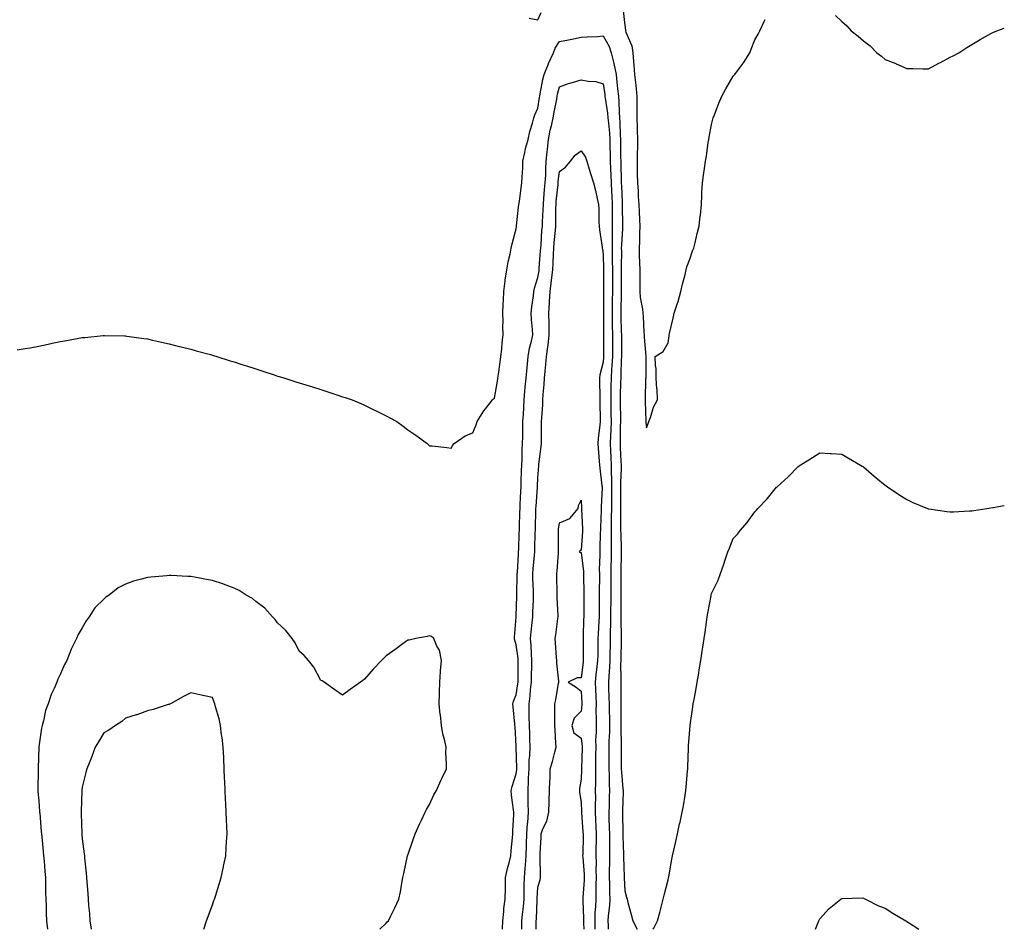
# Model space of a CAD drawing. Units: inches. Extents: x 952643 to 955283, y 7311098 to 7313738.
# Drawn here: x 954829 to 955283, y 7311098 to 7311517 of the extents above; entities that cross this region are included whole.
import ezdxf

# ---------------------------------------------------------------- set-up
doc = ezdxf.new("R2010")
doc.units = ezdxf.units.IN
doc.header["$MEASUREMENT"] = 0
doc.layers.add('Contour_95267311', color=7, linetype='Continuous', true_color=0x34a8d5)

msp = doc.modelspace()

# ---------------------------------------------------------------- linework, layer by layer
at = {"layer": 'Contour_95267311'}
for points in [[(955064, 7311517.87, 3282), (955068.05, 7311517.08, 3282), (955069.48, 7311520.49, 3282)], [(955107.4, 7311521.27, 3282), (955108.05, 7311514.63, 3282), (955108.39, 7311512.26, 3282), (955108.42, 7311511.92, 3282), (955108.55, 7311511.43, 3282), (955111.27, 7311505.15, 3282), (955111.74, 7311501.92, 3282), (955112.08, 7311497.89, 3282), (955112.32, 7311496.19, 3282), (955112.63, 7311491.92, 3282), (955113.13, 7311487, 3282), (955113.14, 7311486.83, 3282), (955113.61, 7311481.92, 3282), (955113.61, 7311477.48, 3282), (955113.59, 7311476.38, 3282), (955113.59, 7311471.92, 3282), (955113.75, 7311467.62, 3282), (955113.81, 7311466.16, 3282), (955113.98, 7311461.92, 3282), (955113.9, 7311457.76, 3282), (955113.8, 7311456.17, 3282), (955113.72, 7311451.92, 3282), (955113.83, 7311447.7, 3282), (955113.84, 7311446.13, 3282), (955113.94, 7311441.92, 3282), (955114.18, 7311438.05, 3282), (955114.3, 7311435.67, 3282), (955114.52, 7311431.92, 3282), (955114.69, 7311428.57, 3282), (955114.87, 7311425.1, 3282), (955115.02, 7311421.92, 3282), (955114.84, 7311418.71, 3282), (955114.94, 7311415.03, 3282), (955114.73, 7311411.92, 3282), (955114.78, 7311408.65, 3282), (955114.93, 7311405.04, 3282), (955114.98, 7311401.92, 3282), (955114.97, 7311398.84, 3282), (955115.07, 7311394.9, 3282), (955115.05, 7311391.92, 3282), (955115.24, 7311389.11, 3282), (955116.26, 7311383.71, 3282), (955116.42, 7311381.92, 3282), (955116.53, 7311380.4, 3282), (955116.87, 7311373.11, 3282), (955116.95, 7311371.92, 3282), (955117.01, 7311370.88, 3282), (955117.85, 7311362.11, 3282), (955117.87, 7311361.92, 3282), (955117.86, 7311361.73, 3282), (955117.73, 7311352.24, 3282), (955117.71, 7311351.92, 3282), (955117.69, 7311351.55, 3282), (955117.47, 7311342.5, 3282), (955117.42, 7311341.92, 3282), (955117.45, 7311341.32, 3282), (955117.85, 7311332.12, 3282), (955117.86, 7311331.92, 3282), (955117.86, 7311331.73, 3282), (955118.05, 7311329.09, 3282), (955118.88, 7311331.09, 3282), (955119.16, 7311331.92, 3282), (955119.91, 7311333.78, 3282), (955121.34, 7311338.63, 3282), (955123.24, 7311341.92, 3282), (955122.98, 7311346.85, 3282), (955122.93, 7311347.04, 3282), (955122.59, 7311351.92, 3282), (955122.56, 7311356.44, 3282), (955122.26, 7311357.71, 3282), (955122.12, 7311361.92, 3282), (955125.77, 7311364.19, 3282), (955128.05, 7311368.28, 3282), (955128.54, 7311371.43, 3282), (955128.58, 7311371.92, 3282), (955128.72, 7311372.59, 3282), (955130.36, 7311379.61, 3282), (955130.81, 7311381.92, 3282), (955132.16, 7311386.03, 3282), (955132.64, 7311387.33, 3282), (955133.99, 7311391.92, 3282), (955134.75, 7311395.23, 3282), (955135.88, 7311399.75, 3282), (955136.4, 7311401.92, 3282), (955136.74, 7311403.23, 3282), (955138.05, 7311406.74, 3282), (955139.37, 7311410.6, 3282), (955139.84, 7311411.92, 3282), (955140.46, 7311414.34, 3282), (955141.4, 7311418.57, 3282), (955142.37, 7311421.92, 3282), (955142.88, 7311426.75, 3282), (955142.92, 7311427.05, 3282), (955143.39, 7311431.92, 3282), (955143.66, 7311436.31, 3282), (955143.66, 7311437.53, 3282), (955143.89, 7311441.92, 3282), (955144.44, 7311445.53, 3282), (955144.76, 7311448.63, 3282), (955145.21, 7311451.92, 3282), (955145.68, 7311454.29, 3282), (955146.59, 7311460.46, 3282), (955146.85, 7311461.92, 3282), (955147, 7311462.97, 3282), (955148.05, 7311468.81, 3282), (955148.72, 7311471.24, 3282), (955148.89, 7311471.92, 3282), (955149.43, 7311473.29, 3282), (955151.38, 7311478.59, 3282), (955152.75, 7311481.92, 3282), (955154.64, 7311485.33, 3282), (955158.05, 7311491.04, 3282), (955158.48, 7311491.5, 3282), (955158.78, 7311491.92, 3282), (955160.93, 7311494.8, 3282), (955162.78, 7311497.19, 3282), (955165.67, 7311501.92, 3282), (955166.4, 7311503.57, 3282), (955168.05, 7311507.9, 3282), (955169.52, 7311510.45, 3282), (955170.38, 7311511.92, 3282), (955172.38, 7311516.25, 3282), (955172.78, 7311517.19, 3282)], [(955205.25, 7311519.12, 3282), (955208.05, 7311516.32, 3282), (955210.35, 7311514.23, 3282), (955212.47, 7311511.92, 3282), (955215.69, 7311509.55, 3282), (955218.05, 7311507.35, 3282), (955221.16, 7311505.03, 3282), (955224.29, 7311501.92, 3282), (955226.44, 7311500.31, 3282), (955228.05, 7311498.82, 3282), (955233.02, 7311496.89, 3282), (955233.14, 7311496.83, 3282), (955238.05, 7311494.63, 3282), (955240.82, 7311494.69, 3282), (955245.49, 7311494.47, 3282), (955248.05, 7311494.55, 3282), (955252.9, 7311497.07, 3282), (955253.57, 7311497.43, 3282), (955258.05, 7311499.87, 3282), (955259.44, 7311500.53, 3282), (955262.02, 7311501.92, 3282), (955265.71, 7311504.26, 3282), (955268.05, 7311505.76, 3282), (955271.92, 7311508.06, 3282), (955276.84, 7311510.71, 3282), (955278.05, 7311511.38, 3282), (955278.43, 7311511.53, 3282), (955279.48, 7311511.92, 3282), (955283, 7311513.29, 3282)], [(954828.05, 7311364.99, 3281), (954831.76, 7311365.63, 3281), (954833.99, 7311365.98, 3281), (954838.05, 7311366.7, 3281), (954842.33, 7311367.64, 3281), (954844.14, 7311368.01, 3281), (954848.05, 7311368.78, 3281), (954850.71, 7311369.26, 3281), (954856.44, 7311370.31, 3281), (954858.05, 7311370.61, 3281), (954859.23, 7311370.73, 3281), (954867.73, 7311371.6, 3281), (954868.05, 7311371.63, 3281), (954868.34, 7311371.63, 3281), (954877.56, 7311371.43, 3281), (954878.05, 7311371.43, 3281), (954878.62, 7311371.35, 3281), (954886.36, 7311370.24, 3281), (954888.05, 7311370.04, 3281), (954890.46, 7311369.51, 3281), (954894.59, 7311368.47, 3281), (954898.05, 7311367.81, 3281), (954902.71, 7311366.58, 3281), (954903.57, 7311366.4, 3281), (954908.05, 7311365.29, 3281), (954910.62, 7311364.48, 3281), (954917.18, 7311362.79, 3281), (954918.05, 7311362.55, 3281), (954918.52, 7311362.38, 3281), (954920.08, 7311361.92, 3281), (954926.14, 7311360.01, 3281), (954928.05, 7311359.48, 3281), (954931.66, 7311358.31, 3281), (954933.72, 7311357.59, 3281), (954938.05, 7311356.21, 3281), (954941.27, 7311355.14, 3281), (954946.53, 7311353.44, 3281), (954948.05, 7311352.94, 3281), (954948.83, 7311352.7, 3281), (954951.44, 7311351.92, 3281), (954956.44, 7311350.3, 3281), (954958.05, 7311349.81, 3281), (954961.11, 7311348.86, 3281), (954964.09, 7311347.95, 3281), (954968.05, 7311346.69, 3281), (954971.66, 7311345.53, 3281), (954975.87, 7311344.1, 3281), (954978.05, 7311343.37, 3281), (954979.15, 7311343.03, 3281), (954982.41, 7311341.92, 3281), (954986.4, 7311340.27, 3281), (954988.05, 7311339.49, 3281), (954992.78, 7311337.19, 3281), (954993.15, 7311337.02, 3281), (954998.05, 7311334.57, 3281), (954999.83, 7311333.7, 3281), (955003.05, 7311331.92, 3281), (955005.96, 7311329.83, 3281), (955008.05, 7311328.09, 3281), (955011.77, 7311325.64, 3281), (955016.98, 7311321.92, 3281), (955017.52, 7311321.39, 3281), (955018.05, 7311320.81, 3281), (955019.26, 7311320.71, 3281), (955026.11, 7311319.98, 3281), (955028.05, 7311319.77, 3281), (955028.88, 7311321.09, 3281), (955029.48, 7311321.92, 3281), (955034.52, 7311325.45, 3281), (955038.05, 7311326.8, 3281), (955039.52, 7311330.45, 3281), (955040.01, 7311331.92, 3281), (955043.15, 7311336.82, 3281), (955043.95, 7311337.82, 3281), (955047.17, 7311341.92, 3281), (955047.56, 7311342.41, 3281), (955048.05, 7311342.77, 3281), (955049.39, 7311350.59, 3281), (955049.64, 7311351.92, 3281), (955049.92, 7311353.8, 3281), (955050.6, 7311359.37, 3281), (955051.02, 7311361.92, 3281), (955051.4, 7311365.26, 3281), (955051.55, 7311368.42, 3281), (955052, 7311371.92, 3281), (955051.95, 7311375.82, 3281), (955051.98, 7311378, 3281), (955051.93, 7311381.92, 3281), (955052.1, 7311385.97, 3281), (955052.13, 7311387.84, 3281), (955052.33, 7311391.92, 3281), (955052.93, 7311396.8, 3281), (955052.93, 7311397.04, 3281), (955053.72, 7311401.92, 3281), (955054.41, 7311405.56, 3281), (955055.23, 7311409.1, 3281), (955055.79, 7311411.92, 3281), (955056.18, 7311413.78, 3281), (955058.05, 7311420.78, 3281), (955058.16, 7311421.81, 3281), (955058.18, 7311421.92, 3281), (955058.2, 7311422.07, 3281), (955059.17, 7311430.79, 3281), (955059.32, 7311431.92, 3281), (955059.55, 7311433.42, 3281), (955060.26, 7311439.71, 3281), (955060.63, 7311441.92, 3281), (955060.74, 7311444.61, 3281), (955061.04, 7311448.93, 3281), (955061.16, 7311451.92, 3281), (955062.05, 7311455.92, 3281), (955062.27, 7311457.7, 3281), (955063.51, 7311461.92, 3281), (955064.36, 7311465.61, 3281), (955065.5, 7311469.38, 3281), (955066.17, 7311471.92, 3281), (955066.66, 7311473.31, 3281), (955068.05, 7311476.37, 3281), (955068.74, 7311481.22, 3281), (955068.87, 7311481.92, 3281), (955069.1, 7311482.97, 3281), (955070.36, 7311489.6, 3281), (955070.93, 7311491.92, 3281), (955072.93, 7311496.8, 3281), (955073, 7311496.97, 3281), (955075.27, 7311501.92, 3281), (955075.98, 7311503.99, 3281), (955078.05, 7311507.05, 3281), (955082.12, 7311507.85, 3281), (955084.44, 7311508.31, 3281), (955088.05, 7311509.01, 3281), (955090.77, 7311509.19, 3281), (955095.58, 7311509.45, 3281), (955098.05, 7311509.61, 3281), (955100.83, 7311504.7, 3281), (955101.84, 7311501.92, 3281), (955103.08, 7311496.95, 3281), (955103.08, 7311496.89, 3281), (955104.04, 7311491.92, 3281), (955104.49, 7311488.36, 3281), (955104.75, 7311485.23, 3281), (955105.14, 7311481.92, 3281), (955105.39, 7311479.26, 3281), (955105.45, 7311474.52, 3281), (955105.67, 7311471.92, 3281), (955105.81, 7311469.68, 3281), (955105.91, 7311464.06, 3281), (955106.04, 7311461.92, 3281), (955106.08, 7311459.95, 3281), (955106.17, 7311453.81, 3281), (955106.2, 7311451.92, 3281), (955106.27, 7311450.14, 3281), (955106.41, 7311443.56, 3281), (955106.48, 7311441.92, 3281), (955106.54, 7311440.41, 3281), (955106.81, 7311433.16, 3281), (955106.86, 7311431.92, 3281), (955106.87, 7311430.74, 3281), (955107.07, 7311422.9, 3281), (955107.08, 7311421.92, 3281), (955107.06, 7311420.94, 3281), (955106.51, 7311413.46, 3281), (955106.48, 7311411.92, 3281), (955106.5, 7311410.37, 3281), (955106.47, 7311403.5, 3281), (955106.49, 7311401.92, 3281), (955106.49, 7311400.35, 3281), (955106.39, 7311393.58, 3281), (955106.39, 7311391.92, 3281), (955106.38, 7311390.25, 3281), (955106.29, 7311383.67, 3281), (955106.28, 7311381.92, 3281), (955106.3, 7311380.17, 3281), (955106.48, 7311373.49, 3281), (955106.5, 7311371.92, 3281), (955106.51, 7311370.38, 3281), (955106.57, 7311363.4, 3281), (955106.58, 7311361.92, 3281), (955106.48, 7311360.35, 3281), (955106.31, 7311353.66, 3281), (955106.19, 7311351.92, 3281), (955106.17, 7311350.04, 3281), (955105.98, 7311343.99, 3281), (955105.95, 7311341.92, 3281), (955105.97, 7311339.84, 3281), (955106.06, 7311333.91, 3281), (955106.08, 7311331.92, 3281), (955106.02, 7311329.89, 3281), (955106, 7311323.97, 3281), (955105.94, 7311321.92, 3281), (955106.03, 7311319.89, 3281), (955106.28, 7311313.68, 3281), (955106.36, 7311311.92, 3281), (955106.38, 7311310.25, 3281), (955106.14, 7311303.83, 3281), (955106.16, 7311301.92, 3281), (955106.14, 7311300.01, 3281), (955106.15, 7311293.83, 3281), (955106.13, 7311291.92, 3281), (955106.12, 7311289.98, 3281), (955106.17, 7311283.79, 3281), (955106.17, 7311281.92, 3281), (955106.19, 7311280.06, 3281), (955106.44, 7311273.53, 3281), (955106.46, 7311271.92, 3281), (955106.43, 7311270.29, 3281), (955106.32, 7311263.64, 3281), (955106.29, 7311261.92, 3281), (955106.28, 7311260.15, 3281), (955106.26, 7311253.71, 3281), (955106.25, 7311251.92, 3281), (955106.25, 7311241.92, 3281), (955106.23, 7311240.1, 3281), (955106.44, 7311233.53, 3281), (955106.42, 7311231.92, 3281), (955106.39, 7311230.26, 3281), (955106.23, 7311223.74, 3281), (955106.2, 7311221.92, 3281), (955106.14, 7311220.01, 3281), (955106.29, 7311213.68, 3281), (955106.22, 7311211.92, 3281), (955106.24, 7311210.12, 3281), (955106.19, 7311203.78, 3281), (955106.21, 7311201.92, 3281), (955106.25, 7311200.12, 3281), (955106.28, 7311193.69, 3281), (955106.31, 7311191.92, 3281), (955106.27, 7311190.15, 3281), (955106.41, 7311183.57, 3281), (955106.37, 7311181.92, 3281), (955106.37, 7311180.25, 3281), (955106.43, 7311173.54, 3281), (955106.43, 7311171.92, 3281), (955106.51, 7311170.38, 3281), (955107.24, 7311162.73, 3281), (955107.29, 7311161.92, 3281), (955107.27, 7311161.13, 3281), (955107.02, 7311152.95, 3281), (955107, 7311151.92, 3281), (955107.02, 7311150.89, 3281), (955107.14, 7311142.83, 3281), (955107.16, 7311141.92, 3281), (955107.17, 7311141.04, 3281), (955107.44, 7311132.53, 3281), (955107.45, 7311131.92, 3281), (955107.45, 7311131.32, 3281), (955107.79, 7311122.19, 3281), (955107.79, 7311121.92, 3281), (955107.8, 7311121.66, 3281), (955108.05, 7311115.77, 3281), (955108.9, 7311112.77, 3281), (955109.14, 7311111.92, 3281), (955109.56, 7311110.41, 3281), (955111, 7311104.87, 3281), (955111.84, 7311101.92, 3281), (955113.81, 7311098, 3281)], [(955051.78, 7311098, 3280), (955051.78, 7311098.19, 3280), (955051.91, 7311101.92, 3280), (955052.38, 7311106.24, 3280), (955052.39, 7311107.58, 3280), (955052.96, 7311111.92, 3280), (955053.07, 7311116.9, 3280), (955053.07, 7311116.94, 3280), (955053.18, 7311121.92, 3280), (955053.97, 7311126.01, 3280), (955054.75, 7311128.62, 3280), (955055.52, 7311131.92, 3280), (955055.69, 7311134.28, 3280), (955056.31, 7311140.18, 3280), (955056.44, 7311141.92, 3280), (955056.51, 7311143.46, 3280), (955056.9, 7311150.77, 3280), (955056.95, 7311151.92, 3280), (955056.87, 7311153.1, 3280), (955055.9, 7311159.77, 3280), (955055.76, 7311161.92, 3280), (955056.14, 7311163.83, 3280), (955058.05, 7311169.67, 3280), (955058.31, 7311171.66, 3280), (955058.32, 7311171.92, 3280), (955058.33, 7311172.21, 3280), (955058.06, 7311181.91, 3280), (955058.05, 7311182.37, 3280), (955057.49, 7311191.36, 3280), (955057.46, 7311191.92, 3280), (955057.42, 7311192.55, 3280), (955056.64, 7311200.51, 3280), (955056.56, 7311201.92, 3280), (955056.84, 7311203.14, 3280), (955058.05, 7311206.11, 3280), (955058.8, 7311211.17, 3280), (955058.88, 7311211.92, 3280), (955058.9, 7311212.76, 3280), (955058.94, 7311221.03, 3280), (955058.96, 7311221.92, 3280), (955058.89, 7311222.76, 3280), (955058.05, 7311229.07, 3280), (955057.38, 7311231.24, 3280), (955057.3, 7311231.92, 3280), (955057.33, 7311232.64, 3280), (955058.03, 7311241.9, 3280), (955058.03, 7311241.92, 3280), (955058.03, 7311241.94, 3280), (955058.05, 7311242.23, 3280), (955058.39, 7311251.58, 3280), (955058.4, 7311251.92, 3280), (955058.4, 7311252.27, 3280), (955058.54, 7311261.43, 3280), (955058.53, 7311261.92, 3280), (955058.58, 7311262.44, 3280), (955059.09, 7311270.88, 3280), (955059.17, 7311271.92, 3280), (955059.21, 7311273.08, 3280), (955059.45, 7311280.52, 3280), (955059.49, 7311281.92, 3280), (955059.53, 7311283.4, 3280), (955059.79, 7311290.18, 3280), (955059.84, 7311291.92, 3280), (955059.94, 7311293.81, 3280), (955060.15, 7311299.82, 3280), (955060.27, 7311301.92, 3280), (955060.35, 7311304.22, 3280), (955060.5, 7311309.47, 3280), (955060.59, 7311311.92, 3280), (955060.75, 7311314.62, 3280), (955060.83, 7311319.14, 3280), (955061.01, 7311321.92, 3280), (955061.04, 7311324.91, 3280), (955061.14, 7311328.83, 3280), (955061.17, 7311331.92, 3280), (955061.36, 7311335.23, 3280), (955061.53, 7311338.44, 3280), (955061.72, 7311341.92, 3280), (955062.06, 7311345.94, 3280), (955062.23, 7311347.74, 3280), (955062.59, 7311351.92, 3280), (955063.05, 7311356.92, 3280), (955063.53, 7311361.92, 3280), (955064.17, 7311365.8, 3280), (955065.08, 7311368.95, 3280), (955065.69, 7311371.92, 3280), (955065.53, 7311374.43, 3280), (955065.08, 7311378.95, 3280), (955064.92, 7311381.92, 3280), (955065.17, 7311384.8, 3280), (955065.96, 7311389.83, 3280), (955066.17, 7311391.92, 3280), (955066.49, 7311393.48, 3280), (955068.05, 7311398.32, 3280), (955068.6, 7311401.37, 3280), (955068.67, 7311401.92, 3280), (955068.7, 7311402.57, 3280), (955069.31, 7311410.66, 3280), (955069.38, 7311411.92, 3280), (955069.5, 7311413.36, 3280), (955069.93, 7311420.04, 3280), (955070.09, 7311421.92, 3280), (955070.16, 7311424.03, 3280), (955070.47, 7311429.49, 3280), (955070.55, 7311431.92, 3280), (955070.79, 7311434.66, 3280), (955071.12, 7311438.85, 3280), (955071.4, 7311441.92, 3280), (955071.63, 7311445.5, 3280), (955071.63, 7311448.34, 3280), (955071.9, 7311451.92, 3280), (955072.38, 7311456.24, 3280), (955072.54, 7311457.43, 3280), (955073, 7311461.92, 3280), (955073.74, 7311466.23, 3280), (955074.27, 7311468.15, 3280), (955075.05, 7311471.92, 3280), (955075.48, 7311474.48, 3280), (955076.7, 7311480.57, 3280), (955076.94, 7311481.92, 3280), (955077.14, 7311482.83, 3280), (955078.05, 7311486.17, 3280), (955082.22, 7311487.75, 3280), (955084.47, 7311488.34, 3280), (955088.05, 7311489.48, 3280), (955091.14, 7311488.83, 3280), (955094.79, 7311488.66, 3280), (955098.05, 7311487.63, 3280), (955098.85, 7311482.73, 3280), (955098.95, 7311481.92, 3280), (955099.05, 7311480.92, 3280), (955100.17, 7311474.04, 3280), (955100.34, 7311471.92, 3280), (955100.51, 7311469.46, 3280), (955101, 7311464.86, 3280), (955101.17, 7311461.92, 3280), (955101.24, 7311458.73, 3280), (955101.34, 7311455.21, 3280), (955101.41, 7311451.92, 3280), (955101.55, 7311448.43, 3280), (955101.69, 7311445.56, 3280), (955101.83, 7311441.92, 3280), (955101.99, 7311437.98, 3280), (955102.07, 7311435.94, 3280), (955102.24, 7311431.92, 3280), (955102.29, 7311427.69, 3280), (955102.28, 7311426.15, 3280), (955102.34, 7311421.92, 3280), (955102.25, 7311417.73, 3280), (955102.3, 7311416.17, 3280), (955102.22, 7311411.92, 3280), (955102.27, 7311407.7, 3280), (955102.32, 7311406.19, 3280), (955102.37, 7311401.92, 3280), (955102.36, 7311397.61, 3280), (955102.38, 7311396.25, 3280), (955102.37, 7311391.92, 3280), (955102.33, 7311387.64, 3280), (955102.32, 7311386.19, 3280), (955102.29, 7311381.92, 3280), (955102.34, 7311377.64, 3280), (955102.33, 7311376.2, 3280), (955102.38, 7311371.92, 3280), (955102.41, 7311367.56, 3280), (955102.42, 7311366.28, 3280), (955102.43, 7311361.92, 3280), (955102.19, 7311357.78, 3280), (955102, 7311355.87, 3280), (955101.74, 7311351.92, 3280), (955101.68, 7311348.29, 3280), (955101.69, 7311345.56, 3280), (955101.63, 7311341.92, 3280), (955101.68, 7311338.29, 3280), (955101.7, 7311335.57, 3280), (955101.75, 7311331.92, 3280), (955101.63, 7311328.33, 3280), (955101.46, 7311325.33, 3280), (955101.34, 7311321.92, 3280), (955101.5, 7311318.48, 3280), (955101.62, 7311315.49, 3280), (955101.78, 7311311.92, 3280), (955101.83, 7311308.15, 3280), (955101.97, 7311305.84, 3280), (955102.01, 7311301.92, 3280), (955101.98, 7311297.99, 3280), (955101.94, 7311295.8, 3280), (955101.9, 7311291.92, 3280), (955101.88, 7311288.1, 3280), (955101.82, 7311285.69, 3280), (955101.79, 7311281.92, 3280), (955101.84, 7311278.13, 3280), (955101.82, 7311275.69, 3280), (955101.87, 7311271.92, 3280), (955101.79, 7311268.17, 3280), (955101.72, 7311265.6, 3280), (955101.64, 7311261.92, 3280), (955101.62, 7311258.34, 3280), (955101.6, 7311255.47, 3280), (955101.59, 7311251.92, 3280), (955101.58, 7311248.39, 3280), (955101.57, 7311245.44, 3280), (955101.57, 7311241.92, 3280), (955101.54, 7311238.44, 3280), (955101.38, 7311235.25, 3280), (955101.35, 7311231.92, 3280), (955101.29, 7311228.68, 3280), (955101.25, 7311225.12, 3280), (955101.19, 7311221.92, 3280), (955101.09, 7311218.88, 3280), (955100.66, 7311214.53, 3280), (955100.56, 7311211.92, 3280), (955100.6, 7311209.38, 3280), (955100.78, 7311204.65, 3280), (955100.82, 7311201.92, 3280), (955100.88, 7311199.09, 3280), (955101.03, 7311194.9, 3280), (955101.09, 7311191.92, 3280), (955101.02, 7311188.95, 3280), (955100.75, 7311184.62, 3280), (955100.69, 7311181.92, 3280), (955100.7, 7311179.27, 3280), (955100.69, 7311174.56, 3280), (955100.7, 7311171.92, 3280), (955100.82, 7311169.14, 3280), (955100.84, 7311164.71, 3280), (955100.99, 7311161.92, 3280), (955100.91, 7311159.05, 3280), (955100.82, 7311154.7, 3280), (955100.76, 7311151.92, 3280), (955100.81, 7311149.16, 3280), (955100.93, 7311144.8, 3280), (955100.99, 7311141.92, 3280), (955101.02, 7311138.95, 3280), (955100.97, 7311134.84, 3280), (955101.01, 7311131.92, 3280), (955101.01, 7311128.96, 3280), (955100.89, 7311124.76, 3280), (955100.9, 7311121.92, 3280), (955100.98, 7311118.99, 3280), (955101.03, 7311114.9, 3280), (955101.12, 7311111.92, 3280), (955101, 7311108.97, 3280), (955100.39, 7311104.26, 3280), (955100.29, 7311101.92, 3280), (955100.37, 7311099.6, 3280), (955100.44, 7311098, 3280)], [(955060.58, 7311098, 3279), (955060.64, 7311099.33, 3279), (955060.71, 7311101.92, 3279), (955060.95, 7311104.83, 3279), (955061.42, 7311108.55, 3279), (955061.69, 7311111.92, 3279), (955061.79, 7311115.66, 3279), (955061.79, 7311118.18, 3279), (955061.9, 7311121.92, 3279), (955062.18, 7311126.06, 3279), (955062.4, 7311127.58, 3279), (955062.66, 7311131.92, 3279), (955062.78, 7311136.64, 3279), (955062.8, 7311137.17, 3279), (955062.9, 7311141.92, 3279), (955063.26, 7311146.71, 3279), (955063.33, 7311147.21, 3279), (955063.73, 7311151.92, 3279), (955063.62, 7311156.35, 3279), (955063.63, 7311157.5, 3279), (955063.51, 7311161.92, 3279), (955063.76, 7311166.2, 3279), (955063.73, 7311167.61, 3279), (955063.96, 7311171.92, 3279), (955064.08, 7311175.89, 3279), (955064.29, 7311178.16, 3279), (955064.42, 7311181.92, 3279), (955064.32, 7311185.65, 3279), (955064.25, 7311188.13, 3279), (955064.15, 7311191.92, 3279), (955064.09, 7311195.88, 3279), (955064.09, 7311197.97, 3279), (955064.03, 7311201.92, 3279), (955064.45, 7311205.53, 3279), (955064.67, 7311208.54, 3279), (955065.03, 7311211.92, 3279), (955065.09, 7311214.88, 3279), (955065.23, 7311219.1, 3279), (955065.29, 7311221.92, 3279), (955065.05, 7311224.92, 3279), (955064.93, 7311228.8, 3279), (955064.66, 7311231.92, 3279), (955064.92, 7311235.05, 3279), (955065.47, 7311239.35, 3279), (955065.71, 7311241.92, 3279), (955065.78, 7311244.19, 3279), (955065.96, 7311249.83, 3279), (955066.03, 7311251.92, 3279), (955065.99, 7311253.98, 3279), (955065.7, 7311259.57, 3279), (955065.66, 7311261.92, 3279), (955065.83, 7311264.14, 3279), (955066.49, 7311270.35, 3279), (955066.61, 7311271.92, 3279), (955066.65, 7311273.31, 3279), (955066.85, 7311280.72, 3279), (955066.89, 7311281.92, 3279), (955066.92, 7311283.05, 3279), (955067.09, 7311290.97, 3279), (955067.12, 7311291.92, 3279), (955067.17, 7311292.8, 3279), (955067.84, 7311301.72, 3279), (955067.85, 7311301.92, 3279), (955067.86, 7311302.11, 3279), (955068.05, 7311306.04, 3279), (955068.41, 7311311.56, 3279), (955068.41, 7311311.92, 3279), (955068.46, 7311312.33, 3279), (955069.51, 7311320.46, 3279), (955069.68, 7311321.92, 3279), (955069.71, 7311323.59, 3279), (955069.7, 7311330.26, 3279), (955069.74, 7311331.92, 3279), (955069.83, 7311333.7, 3279), (955070.25, 7311339.73, 3279), (955070.35, 7311341.92, 3279), (955070.51, 7311344.38, 3279), (955070.96, 7311349.01, 3279), (955071.13, 7311351.92, 3279), (955071.36, 7311355.24, 3279), (955071.7, 7311358.27, 3279), (955071.94, 7311361.92, 3279), (955072.58, 7311366.46, 3279), (955072.76, 7311367.21, 3279), (955073.3, 7311371.92, 3279), (955073.18, 7311376.79, 3279), (955073.18, 7311377.05, 3279), (955073.04, 7311381.92, 3279), (955073.36, 7311386.61, 3279), (955073.37, 7311387.24, 3279), (955073.65, 7311391.92, 3279), (955074.2, 7311395.77, 3279), (955074.45, 7311398.32, 3279), (955074.92, 7311401.92, 3279), (955075.08, 7311404.89, 3279), (955075.19, 7311409.05, 3279), (955075.33, 7311411.92, 3279), (955075.53, 7311414.44, 3279), (955076.08, 7311419.95, 3279), (955076.24, 7311421.92, 3279), (955076.3, 7311423.67, 3279), (955076.34, 7311430.21, 3279), (955076.39, 7311431.92, 3279), (955076.53, 7311433.44, 3279), (955077.33, 7311441.2, 3279), (955077.4, 7311441.92, 3279), (955077.43, 7311442.54, 3279), (955078.05, 7311447.1, 3279), (955080.76, 7311449.21, 3279), (955083.08, 7311451.92, 3279), (955085.26, 7311454.71, 3279), (955088.05, 7311456.65, 3279), (955089.92, 7311453.8, 3279), (955090.57, 7311451.92, 3279), (955091.68, 7311448.28, 3279), (955092.36, 7311446.23, 3279), (955093.63, 7311441.92, 3279), (955094.52, 7311438.39, 3279), (955095.31, 7311434.66, 3279), (955095.95, 7311431.92, 3279), (955096.14, 7311430, 3279), (955096.08, 7311423.89, 3279), (955096.23, 7311421.92, 3279), (955096.49, 7311420.36, 3279), (955097.64, 7311412.34, 3279), (955097.7, 7311411.92, 3279), (955097.75, 7311411.61, 3279), (955098.05, 7311409, 3279), (955098.25, 7311402.12, 3279), (955098.25, 7311401.72, 3279), (955098.34, 7311392.21, 3279), (955098.34, 7311391.63, 3279), (955098.28, 7311382.16, 3279), (955098.28, 7311381.68, 3279), (955098.26, 7311372.13, 3279), (955098.26, 7311371.71, 3279), (955098.29, 7311362.17, 3279), (955098.3, 7311361.92, 3279), (955098.28, 7311361.69, 3279), (955098.05, 7311359.32, 3279), (955096.51, 7311353.46, 3279), (955096.46, 7311351.92, 3279), (955096.5, 7311350.37, 3279), (955096.54, 7311343.44, 3279), (955096.58, 7311341.92, 3279), (955096.57, 7311340.44, 3279), (955096.69, 7311333.27, 3279), (955096.68, 7311331.92, 3279), (955096.58, 7311330.45, 3279), (955095.82, 7311324.14, 3279), (955095.68, 7311321.92, 3279), (955095.83, 7311319.71, 3279), (955096.33, 7311313.63, 3279), (955096.46, 7311311.92, 3279), (955096.55, 7311310.41, 3279), (955097.56, 7311302.4, 3279), (955097.6, 7311301.92, 3279), (955097.6, 7311301.47, 3279), (955097.25, 7311292.73, 3279), (955097.25, 7311291.92, 3279), (955097.24, 7311291.11, 3279), (955096.86, 7311283.11, 3279), (955096.86, 7311281.92, 3279), (955096.81, 7311280.68, 3279), (955096.66, 7311273.31, 3279), (955096.6, 7311271.92, 3279), (955096.66, 7311270.53, 3279), (955096.34, 7311263.62, 3279), (955096.4, 7311261.92, 3279), (955096.4, 7311260.27, 3279), (955096.31, 7311253.65, 3279), (955096.32, 7311251.92, 3279), (955096.31, 7311250.19, 3279), (955096.27, 7311243.7, 3279), (955096.27, 7311241.92, 3279), (955096.18, 7311240.05, 3279), (955095.78, 7311234.18, 3279), (955095.69, 7311231.92, 3279), (955095.68, 7311229.54, 3279), (955095.6, 7311224.37, 3279), (955095.58, 7311221.92, 3279), (955095.26, 7311219.12, 3279), (955094.77, 7311215.2, 3279), (955094.4, 7311211.92, 3279), (955094.56, 7311208.43, 3279), (955094.71, 7311205.26, 3279), (955094.88, 7311201.92, 3279), (955094.81, 7311198.68, 3279), (955094.97, 7311194.99, 3279), (955094.91, 7311191.92, 3279), (955094.94, 7311188.81, 3279), (955094.66, 7311185.31, 3279), (955094.69, 7311181.92, 3279), (955094.65, 7311178.52, 3279), (955094.64, 7311175.32, 3279), (955094.6, 7311171.92, 3279), (955094.55, 7311168.42, 3279), (955094.56, 7311165.41, 3279), (955094.51, 7311161.92, 3279), (955094.52, 7311158.39, 3279), (955094.47, 7311155.5, 3279), (955094.49, 7311151.92, 3279), (955094.65, 7311148.52, 3279), (955094.74, 7311145.24, 3279), (955094.89, 7311141.92, 3279), (955094.85, 7311138.71, 3279), (955094.81, 7311135.17, 3279), (955094.76, 7311131.92, 3279), (955094.86, 7311128.73, 3279), (955094.77, 7311125.2, 3279), (955094.86, 7311121.92, 3279), (955094.76, 7311118.63, 3279), (955094.79, 7311115.18, 3279), (955094.68, 7311111.92, 3279), (955094.58, 7311108.46, 3279), (955094.33, 7311105.64, 3279), (955094.24, 7311101.92, 3279), (955094.32, 7311098.19, 3279), (955094.32, 7311098, 3279)], [(955121.12, 7311098, 3281), (955121.5, 7311098.47, 3281), (955123.2, 7311101.92, 3281), (955124.17, 7311105.8, 3281), (955124.94, 7311108.82, 3281), (955125.75, 7311111.92, 3281), (955126.21, 7311113.75, 3281), (955128.05, 7311120.82, 3281), (955128.24, 7311121.73, 3281), (955128.27, 7311121.92, 3281), (955128.33, 7311122.2, 3281), (955129.71, 7311130.26, 3281), (955130.05, 7311131.92, 3281), (955130.65, 7311134.51, 3281), (955131.54, 7311138.43, 3281), (955132.34, 7311141.92, 3281), (955133.35, 7311146.62, 3281), (955133.56, 7311147.43, 3281), (955134.59, 7311151.92, 3281), (955135.1, 7311154.86, 3281), (955135.9, 7311159.78, 3281), (955136.27, 7311161.92, 3281), (955136.4, 7311163.57, 3281), (955137.03, 7311170.9, 3281), (955137.11, 7311171.92, 3281), (955137.16, 7311172.81, 3281), (955137.45, 7311181.32, 3281), (955137.48, 7311181.92, 3281), (955137.5, 7311182.47, 3281), (955138.05, 7311190.04, 3281), (955138.18, 7311191.8, 3281), (955138.19, 7311191.92, 3281), (955138.22, 7311192.08, 3281), (955139.42, 7311200.55, 3281), (955139.64, 7311201.92, 3281), (955140, 7311203.87, 3281), (955140.95, 7311209.02, 3281), (955141.5, 7311211.92, 3281), (955142.21, 7311216.08, 3281), (955142.44, 7311217.53, 3281), (955143.21, 7311221.92, 3281), (955143.8, 7311226.17, 3281), (955144.1, 7311227.97, 3281), (955144.68, 7311231.92, 3281), (955145.12, 7311234.85, 3281), (955145.67, 7311239.54, 3281), (955146, 7311241.92, 3281), (955146.38, 7311243.59, 3281), (955147.84, 7311251.72, 3281), (955147.89, 7311251.92, 3281), (955147.92, 7311252.05, 3281), (955148.05, 7311252.74, 3281), (955151.05, 7311258.92, 3281), (955152.17, 7311261.92, 3281), (955153.69, 7311266.28, 3281), (955154.31, 7311268.18, 3281), (955155.57, 7311271.92, 3281), (955156.36, 7311273.61, 3281), (955158.05, 7311278.14, 3281), (955159.97, 7311280, 3281), (955161.47, 7311281.92, 3281), (955164.52, 7311285.45, 3281), (955168.05, 7311290.4, 3281), (955168.8, 7311291.17, 3281), (955169.39, 7311291.92, 3281), (955173.64, 7311296.33, 3281), (955178.05, 7311301.65, 3281), (955178.19, 7311301.78, 3281), (955178.31, 7311301.92, 3281), (955183.43, 7311306.54, 3281), (955188.05, 7311311.3, 3281), (955188.42, 7311311.55, 3281), (955188.95, 7311311.92, 3281), (955194.58, 7311315.39, 3281), (955198.05, 7311317.47, 3281), (955202.76, 7311317.21, 3281), (955203.31, 7311317.18, 3281), (955208.05, 7311316.96, 3281), (955211.21, 7311315.08, 3281), (955216.71, 7311311.92, 3281), (955217.55, 7311311.42, 3281), (955218.05, 7311311.15, 3281), (955222.95, 7311306.82, 3281), (955223.96, 7311306.01, 3281), (955228.05, 7311302.68, 3281), (955228.5, 7311302.36, 3281), (955229.16, 7311301.92, 3281), (955234.44, 7311298.31, 3281), (955238.05, 7311296.04, 3281), (955240.81, 7311294.68, 3281), (955247.57, 7311291.92, 3281), (955247.91, 7311291.78, 3281), (955248.05, 7311291.73, 3281), (955248.26, 7311291.71, 3281), (955256.57, 7311290.44, 3281), (955258.05, 7311290.3, 3281), (955259.56, 7311290.41, 3281), (955266.93, 7311290.8, 3281), (955268.05, 7311290.88, 3281), (955269, 7311290.97, 3281), (955275, 7311291.92, 3281), (955277.67, 7311292.3, 3281), (955278.05, 7311292.36, 3281), (955278.63, 7311292.5, 3281), (955283, 7311293.28, 3281)], [(955067.23, 7311098, 3278), (955067.25, 7311101.12, 3278), (955067.27, 7311101.92, 3278), (955067.33, 7311102.64, 3278), (955067.71, 7311111.58, 3278), (955067.74, 7311111.92, 3278), (955067.75, 7311112.22, 3278), (955068.05, 7311117.37, 3278), (955069.1, 7311120.86, 3278), (955069.29, 7311121.92, 3278), (955069.26, 7311123.13, 3278), (955069.05, 7311130.93, 3278), (955069.02, 7311131.92, 3278), (955069.09, 7311132.95, 3278), (955069.48, 7311140.49, 3278), (955069.56, 7311141.92, 3278), (955070.38, 7311144.26, 3278), (955072.22, 7311147.75, 3278), (955073.06, 7311151.92, 3278), (955073.24, 7311156.73, 3278), (955073.26, 7311157.13, 3278), (955073.43, 7311161.92, 3278), (955073.53, 7311166.45, 3278), (955073.65, 7311167.52, 3278), (955073.75, 7311171.92, 3278), (955074.72, 7311175.26, 3278), (955075.8, 7311179.68, 3278), (955076.41, 7311181.92, 3278), (955076.3, 7311183.67, 3278), (955075.99, 7311189.86, 3278), (955075.85, 7311191.92, 3278), (955075.86, 7311194.1, 3278), (955075.86, 7311199.73, 3278), (955075.87, 7311201.92, 3278), (955076.25, 7311203.72, 3278), (955077.57, 7311211.45, 3278), (955077.67, 7311211.92, 3278), (955077.67, 7311212.31, 3278), (955076.79, 7311220.66, 3278), (955076.78, 7311221.92, 3278), (955076.68, 7311223.29, 3278), (955076.17, 7311230.03, 3278), (955076.03, 7311231.92, 3278), (955076.35, 7311233.61, 3278), (955077.17, 7311241.04, 3278), (955077.32, 7311241.92, 3278), (955077.32, 7311242.65, 3278), (955076.92, 7311250.79, 3278), (955076.92, 7311251.92, 3278), (955076.86, 7311253.11, 3278), (955076.77, 7311260.64, 3278), (955076.7, 7311261.92, 3278), (955076.86, 7311263.11, 3278), (955077.47, 7311271.34, 3278), (955077.54, 7311271.92, 3278), (955077.55, 7311272.42, 3278), (955077.46, 7311281.33, 3278), (955077.47, 7311281.92, 3278), (955077.52, 7311282.44, 3278), (955078.05, 7311285.29, 3278), (955082.72, 7311287.25, 3278), (955086.6, 7311291.92, 3278), (955086.72, 7311293.25, 3278), (955088.05, 7311295.68, 3278), (955088.21, 7311292.08, 3278), (955088.21, 7311291.77, 3278), (955088.56, 7311282.42, 3278), (955088.55, 7311281.92, 3278), (955088.54, 7311281.44, 3278), (955088.05, 7311272.7, 3278), (955087.45, 7311272.52, 3278), (955086.99, 7311271.92, 3278), (955087.71, 7311271.57, 3278), (955088.05, 7311271.55, 3278), (955089.02, 7311262.89, 3278), (955089.05, 7311261.92, 3278), (955089.05, 7311260.92, 3278), (955089.17, 7311253.04, 3278), (955089.17, 7311250.8, 3278), (955089.19, 7311243.06, 3278), (955089.18, 7311241.92, 3278), (955089.13, 7311240.83, 3278), (955088.98, 7311232.85, 3278), (955088.94, 7311231.92, 3278), (955088.94, 7311231.04, 3278), (955088.95, 7311222.82, 3278), (955088.95, 7311221.92, 3278), (955088.85, 7311221.12, 3278), (955088.05, 7311213.82, 3278), (955086.14, 7311213.83, 3278), (955081.95, 7311211.92, 3278), (955085.69, 7311209.56, 3278), (955088.05, 7311207.73, 3278), (955088.32, 7311202.19, 3278), (955088.33, 7311201.92, 3278), (955088.33, 7311201.64, 3278), (955088.05, 7311198.55, 3278), (955084.74, 7311195.24, 3278), (955083.62, 7311191.92, 3278), (955084.68, 7311188.56, 3278), (955088.05, 7311186.08, 3278), (955088.43, 7311182.3, 3278), (955088.43, 7311181.54, 3278), (955088.2, 7311172.07, 3278), (955088.2, 7311171.77, 3278), (955088.05, 7311167.2, 3278), (955087.15, 7311162.82, 3278), (955087.17, 7311161.92, 3278), (955087.27, 7311161.14, 3278), (955088.05, 7311156.42, 3278), (955088.18, 7311152.05, 3278), (955088.19, 7311151.92, 3278), (955088.19, 7311151.78, 3278), (955088.81, 7311142.69, 3278), (955088.85, 7311141.92, 3278), (955088.84, 7311141.13, 3278), (955088.68, 7311132.55, 3278), (955088.67, 7311131.92, 3278), (955088.69, 7311131.28, 3278), (955089.37, 7311123.24, 3278), (955089.41, 7311121.92, 3278), (955089.37, 7311120.6, 3278), (955088.79, 7311112.66, 3278), (955088.76, 7311111.92, 3278), (955088.74, 7311111.23, 3278), (955089.08, 7311102.95, 3278), (955089.06, 7311101.92, 3278), (955089.08, 7311100.89, 3278), (955089.14, 7311098, 3278)], [(954995.22, 7311098, 3281), (954998.05, 7311100.9, 3281), (954998.59, 7311101.39, 3281), (954999.23, 7311101.92, 3281), (955000.26, 7311104.13, 3281), (955002.05, 7311107.92, 3281), (955003.91, 7311111.92, 3281), (955004.69, 7311115.28, 3281), (955005.33, 7311119.19, 3281), (955005.87, 7311121.92, 3281), (955006.31, 7311123.66, 3281), (955007.94, 7311131.81, 3281), (955007.96, 7311131.92, 3281), (955007.99, 7311131.98, 3281), (955008.05, 7311132.11, 3281), (955010.59, 7311139.38, 3281), (955011.49, 7311141.92, 3281), (955013.49, 7311146.48, 3281), (955014.39, 7311148.26, 3281), (955016.14, 7311151.92, 3281), (955016.71, 7311153.26, 3281), (955018.05, 7311155.56, 3281), (955020.03, 7311159.93, 3281), (955021.31, 7311161.92, 3281), (955023.35, 7311166.62, 3281), (955023.93, 7311167.8, 3281), (955025.85, 7311171.92, 3281), (955025.93, 7311174.04, 3281), (955025.66, 7311179.52, 3281), (955025.71, 7311181.92, 3281), (955025.13, 7311184.84, 3281), (955024.19, 7311188.07, 3281), (955023.57, 7311191.92, 3281), (955023.08, 7311196.89, 3281), (955023.07, 7311196.94, 3281), (955022.58, 7311201.92, 3281), (955022.73, 7311206.6, 3281), (955022.68, 7311207.29, 3281), (955022.84, 7311211.92, 3281), (955023.11, 7311216.86, 3281), (955023.17, 7311217.04, 3281), (955023.58, 7311221.92, 3281), (955022.74, 7311226.6, 3281), (955021.46, 7311228.51, 3281), (955020.02, 7311231.92, 3281), (955019.03, 7311232.89, 3281), (955018.05, 7311233.25, 3281), (955017.05, 7311232.92, 3281), (955011.8, 7311231.92, 3281), (955008.7, 7311231.27, 3281), (955008.05, 7311231.26, 3281), (955005.4, 7311229.27, 3281), (955002.73, 7311227.24, 3281), (954998.05, 7311223.98, 3281), (954996.98, 7311222.99, 3281), (954995.91, 7311221.92, 3281), (954992.12, 7311217.85, 3281), (954988.05, 7311213.19, 3281), (954987.31, 7311212.66, 3281), (954986.21, 7311211.92, 3281), (954981.47, 7311208.51, 3281), (954978.05, 7311205.95, 3281), (954974.53, 7311208.4, 3281), (954969.5, 7311211.92, 3281), (954968.58, 7311212.45, 3281), (954968.05, 7311212.69, 3281), (954964.85, 7311218.71, 3281), (954962.3, 7311221.92, 3281), (954960.36, 7311224.23, 3281), (954958.05, 7311226.2, 3281), (954956.14, 7311230.01, 3281), (954954.72, 7311231.92, 3281), (954951.85, 7311235.72, 3281), (954948.05, 7311239.25, 3281), (954946.95, 7311240.81, 3281), (954945.78, 7311241.92, 3281), (954942.15, 7311246.02, 3281), (954938.05, 7311249.04, 3281), (954936.49, 7311250.36, 3281), (954933.64, 7311251.92, 3281), (954930.31, 7311254.17, 3281), (954928.05, 7311255.15, 3281), (954923.18, 7311257.05, 3281), (954922.84, 7311257.13, 3281), (954918.05, 7311258.66, 3281), (954915.37, 7311259.24, 3281), (954909.77, 7311260.2, 3281), (954908.05, 7311260.55, 3281), (954906.75, 7311260.62, 3281), (954899, 7311260.98, 3281), (954898.05, 7311261.02, 3281), (954897.03, 7311260.91, 3281), (954889.69, 7311260.28, 3281), (954888.05, 7311260.08, 3281), (954885.39, 7311259.26, 3281), (954881.59, 7311258.37, 3281), (954878.05, 7311257.03, 3281), (954874.66, 7311255.31, 3281), (954870.38, 7311251.92, 3281), (954868.95, 7311251.02, 3281), (954868.05, 7311250.11, 3281), (954863.91, 7311246.06, 3281), (954861.22, 7311241.92, 3281), (954859.8, 7311240.18, 3281), (954858.05, 7311236.92, 3281), (954856.15, 7311233.82, 3281), (954855.44, 7311231.92, 3281), (954852.92, 7311227.05, 3281), (954852.8, 7311226.67, 3281), (954850.91, 7311221.92, 3281), (954849.89, 7311220.08, 3281), (954848.05, 7311215.69, 3281), (954846.79, 7311213.18, 3281), (954846.37, 7311211.92, 3281), (954845.13, 7311209, 3281), (954843.75, 7311206.21, 3281), (954842.31, 7311201.92, 3281), (954841.18, 7311198.78, 3281), (954840.18, 7311194.05, 3281), (954839.56, 7311191.92, 3281), (954839.29, 7311190.68, 3281), (954838.05, 7311182.05, 3281), (954838.03, 7311181.94, 3281), (954838.03, 7311181.92, 3281), (954838.03, 7311181.9, 3281), (954837.67, 7311172.3, 3281), (954837.67, 7311171.92, 3281), (954837.69, 7311171.55, 3281), (954837.56, 7311162.41, 3281), (954837.58, 7311161.92, 3281), (954837.63, 7311161.5, 3281), (954838.05, 7311157.27, 3281), (954838.4, 7311152.27, 3281), (954838.41, 7311151.92, 3281), (954838.44, 7311151.52, 3281), (954839.17, 7311143.05, 3281), (954839.27, 7311141.92, 3281), (954839.41, 7311140.57, 3281), (954840.05, 7311133.92, 3281), (954840.25, 7311131.92, 3281), (954840.43, 7311129.54, 3281), (954840.81, 7311124.69, 3281), (954841.04, 7311121.92, 3281), (954841.12, 7311118.86, 3281), (954841.13, 7311114.99, 3281), (954841.2, 7311111.92, 3281), (954841.36, 7311108.61, 3281), (954841.49, 7311105.36, 3281), (954841.64, 7311101.92, 3281), (954842.02, 7311098, 3281)], [(954914.05, 7311098, 3282), (954915.33, 7311101.92, 3282), (954916.06, 7311103.91, 3282), (954918.05, 7311109.25, 3282), (954918.75, 7311111.21, 3282), (954918.99, 7311111.92, 3282), (954919.4, 7311113.27, 3282), (954921.22, 7311118.75, 3282), (954922.11, 7311121.92, 3282), (954923.16, 7311126.81, 3282), (954923.2, 7311127.07, 3282), (954924.16, 7311131.92, 3282), (954924.36, 7311135.61, 3282), (954924.59, 7311138.46, 3282), (954924.79, 7311141.92, 3282), (954924.67, 7311145.3, 3282), (954924.54, 7311148.41, 3282), (954924.43, 7311151.92, 3282), (954924.21, 7311155.75, 3282), (954924.11, 7311157.98, 3282), (954923.91, 7311161.92, 3282), (954923.71, 7311166.25, 3282), (954923.66, 7311167.52, 3282), (954923.46, 7311171.92, 3282), (954923.25, 7311176.72, 3282), (954923.23, 7311177.1, 3282), (954923.01, 7311181.92, 3282), (954922.47, 7311186.34, 3282), (954922.29, 7311187.68, 3282), (954921.75, 7311191.92, 3282), (954921.11, 7311194.97, 3282), (954919.47, 7311200.5, 3282), (954919.12, 7311201.92, 3282), (954918.84, 7311202.71, 3282), (954918.05, 7311204.84, 3282), (954914.34, 7311205.63, 3282), (954912.22, 7311206.09, 3282), (954908.05, 7311207.03, 3282), (954904.76, 7311205.22, 3282), (954898.66, 7311201.92, 3282), (954898.26, 7311201.7, 3282), (954898.05, 7311201.61, 3282), (954897.64, 7311201.51, 3282), (954890.76, 7311199.21, 3282), (954888.05, 7311198.7, 3282), (954883.15, 7311196.82, 3282), (954882.9, 7311196.78, 3282), (954878.05, 7311195.34, 3282), (954876.25, 7311193.71, 3282), (954873.4, 7311191.92, 3282), (954870.27, 7311189.7, 3282), (954868.05, 7311188.51, 3282), (954865.52, 7311184.45, 3282), (954864.02, 7311181.92, 3282), (954862.41, 7311177.57, 3282), (954861.5, 7311175.37, 3282), (954860.14, 7311171.92, 3282), (954859.77, 7311170.2, 3282), (954858.05, 7311163.54, 3282), (954857.84, 7311162.13, 3282), (954857.82, 7311161.92, 3282), (954857.82, 7311161.69, 3282), (954857.49, 7311152.48, 3282), (954857.48, 7311151.92, 3282), (954857.51, 7311151.39, 3282), (954857.85, 7311142.12, 3282), (954857.86, 7311141.92, 3282), (954857.88, 7311141.75, 3282), (954858.05, 7311139.61, 3282), (954858.96, 7311132.83, 3282), (954859.01, 7311131.92, 3282), (954859.08, 7311130.9, 3282), (954859.92, 7311123.79, 3282), (954860.02, 7311121.92, 3282), (954860.14, 7311119.83, 3282), (954860.59, 7311114.46, 3282), (954860.73, 7311111.92, 3282), (954860.93, 7311109.04, 3282), (954861.39, 7311105.26, 3282), (954861.61, 7311101.92, 3282), (954862.11, 7311098, 3282)], [(955196.04, 7311098, 3280), (955197.28, 7311101.15, 3280), (955197.56, 7311101.92, 3280), (955197.74, 7311102.24, 3280), (955198.05, 7311102.76, 3280), (955202.34, 7311107.63, 3280), (955207.61, 7311111.92, 3280), (955207.87, 7311112.1, 3280), (955208.05, 7311112.19, 3280), (955208.29, 7311112.16, 3280), (955217.51, 7311112.46, 3280), (955218.05, 7311112.42, 3280), (955218.36, 7311112.23, 3280), (955219.01, 7311111.92, 3280), (955225.01, 7311108.88, 3280), (955228.05, 7311107.8, 3280), (955231.55, 7311105.41, 3280), (955237.65, 7311101.92, 3280), (955237.88, 7311101.76, 3280), (955238.05, 7311101.67, 3280), (955238.79, 7311101.18, 3280), (955243.53, 7311098, 3280)]]:
    msp.add_polyline3d(points, dxfattribs=at)

doc.saveas('drawing.dxf')
